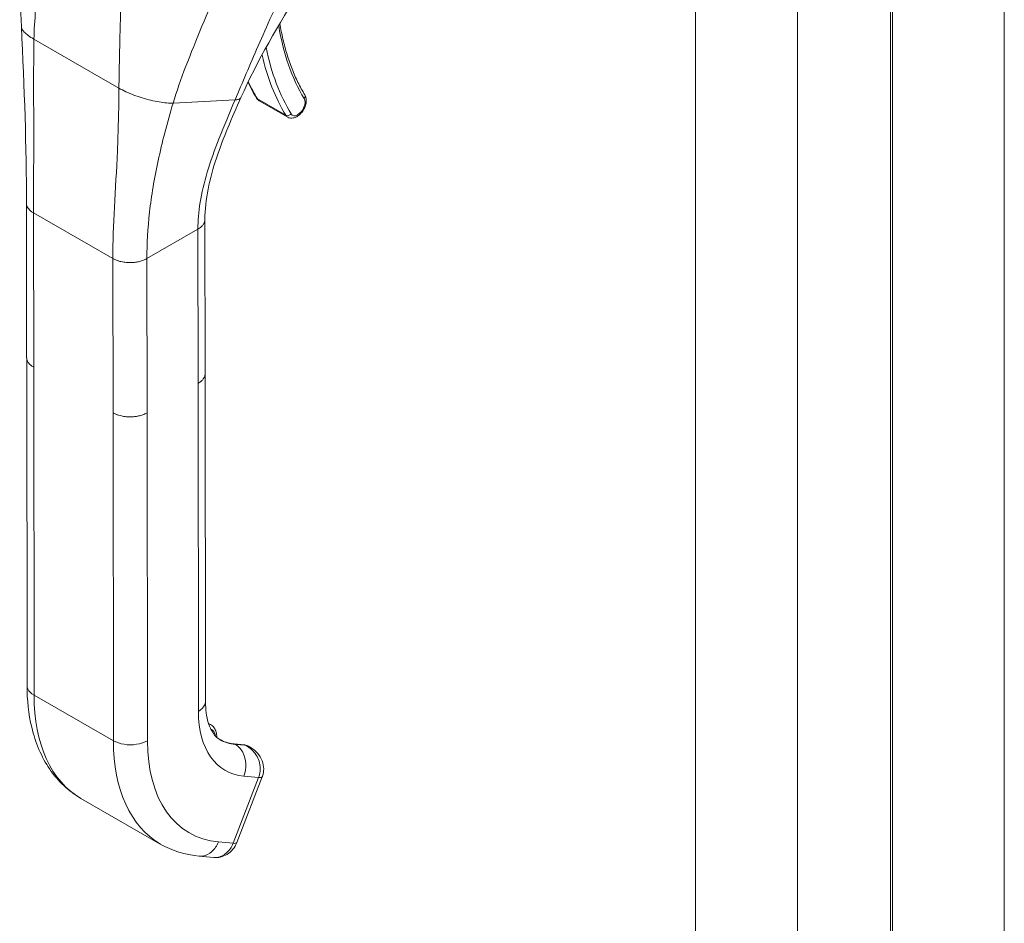
# Model space of a CAD drawing. Units: inches. Extents: x 23 to 457, y 39 to 288.
# Drawn here: x 436 to 439, y 125 to 128 of the extents above; entities that cross this region are included whole.
import ezdxf

# ---------------------------------------------------------------- set-up
doc = ezdxf.new("R2010")
doc.units = ezdxf.units.IN
doc.header["$LTSCALE"] = 28
doc.header["$MEASUREMENT"] = 0
doc.layers.add('Visible (ANSI)', color=7, linetype='Continuous', lineweight=5)
doc.layers.add('Visible Narrow (ANSI)', color=7, linetype='Continuous', lineweight=5)

msp = doc.modelspace()

# ---------------------------------------------------------------- linework, layer by layer
at = {"layer": 'Visible (ANSI)'}
for p, q in [((438.61, 152.0622), (438.61, 105.8389)), ((436.3913, 127.8839), (436.3913, 127.8839)), ((436.4399, 127.7988), (436.5374, 127.7428)), ((435.9564, 127.7734), (435.9564, 127.7734)), ((436.0782, 127.5232), (436.0782, 127.5232)), ((435.6399, 126.9167), (435.6394, 127.447)), ((436.2535, 126.8611), (436.2529, 127.3915)), ((435.6399, 126.9167), (435.6399, 126.9167)), ((435.64, 126.9156), (435.6412, 125.7894)), ((436.2535, 126.8611), (436.2535, 126.8611)), ((436.2535, 126.8601), (436.2547, 125.7339)), ((436.2653, 125.659), (436.2723, 125.655)), ((436.3873, 125.5849), (436.3535, 125.588)), ((436.4076, 125.5773), (436.4027, 125.5801)), ((436.3624, 125.2492), (436.4499, 125.4754)), ((435.8267, 125.4009), (436.0995, 125.2442)), ((436.2333, 125.2026), (436.284, 125.198)), ((436.284, 125.198), (436.284, 125.198))]:
    msp.add_line(p, q, dxfattribs=at)
for centre, major_axis, ratio, start_param, end_param in [((436.4839, 125.9134), (-0.1785, -0.3107), 0.578826, 6.283182, 6.283185), ((436.211, 126.0701), (-0.3843, -0.6691), 0.578826, 6.283182, 6.283185), ((436.311, 125.2691), (0.0514, -0.0199), 0.209026, 6.283149, 6.283156)]:
    msp.add_ellipse(centre, major_axis=major_axis, ratio=ratio, start_param=start_param, end_param=end_param, dxfattribs=at)
for points in [[(435.622, 128.0528), (435.616, 128.1744), (435.624, 128.3), (435.6269, 128.4254)], [(436.5828, 128.1849), (436.5068, 128.061), (436.4329, 127.9372), (436.3767, 127.81)], [(435.6394, 127.447), (435.6391, 127.6379), (435.6322, 127.845), (435.622, 128.0528)], [(436.4011, 127.8626), (436.4101, 127.8437), (436.4199, 127.8255), (436.4304, 127.8082)], [(436.4084, 125.5768), (436.4083, 125.5768), (436.4083, 125.5769), (436.4083, 125.5769)], [(436.2333, 125.2026), (436.1858, 125.207), (436.1397, 125.2211), (436.0995, 125.2442)]]:
    msp.add_open_spline(points, degree=3, dxfattribs=at)
for points, knots in [([(436.5106, 128.0645), (436.5135, 128.0463), (436.517, 128.0284), (436.5252, 127.993), (436.5299, 127.9754), (436.5403, 127.9412), (436.5461, 127.9247), (436.5587, 127.8927), (436.5655, 127.8772), (436.5802, 127.8474), (436.588, 127.8331), (436.5963, 127.8195)], [2.9624208, 2.9624208, 2.9624208, 2.9624208, 3.0225055, 3.0225055, 3.0849866, 3.0849866, 3.1474678, 3.1474678, 3.2099489, 3.2099489, 3.27243, 3.27243, 3.27243, 3.27243]), ([(436.3767, 127.81), (436.3457, 127.7399), (436.3154, 127.6712), (436.2686, 127.5312), (436.2528, 127.4591), (436.2529, 127.3915)], [0, 0, 0, 0, 0.927491, 0.927491, 1.885784, 1.885784, 1.885784, 1.885784]), ([(436.4304, 127.8082), (436.4309, 127.8074), (436.4314, 127.8067), (436.4324, 127.8053), (436.433, 127.8046), (436.4342, 127.8033), (436.4348, 127.8026), (436.4362, 127.8014), (436.4369, 127.8008), (436.4384, 127.7997), (436.4391, 127.7992), (436.4399, 127.7988)], [3.27243, 3.27243, 3.27243, 3.27243, 3.3341591, 3.3341591, 3.3958882, 3.3958882, 3.4576172, 3.4576172, 3.5193463, 3.5193463, 3.5810753, 3.5810753, 3.5810753, 3.5810753]), ([(436.5374, 127.7428), (436.5402, 127.7412), (436.5434, 127.7401), (436.55, 127.7391), (436.5535, 127.7393), (436.5609, 127.7407), (436.5648, 127.7422), (436.5727, 127.7467), (436.5767, 127.7498), (436.5841, 127.757), (436.5874, 127.7612), (436.5931, 127.7702), (436.5955, 127.775), (436.5991, 127.7849), (436.6004, 127.7899), (436.6014, 127.8001), (436.6013, 127.8051), (436.5993, 127.8133), (436.5981, 127.8165), (436.5963, 127.8195)], [3.581075, 3.581075, 3.581075, 3.581075, 3.802585, 3.802585, 4.045339, 4.045339, 4.347377, 4.347377, 4.707356, 4.707356, 5.074856, 5.074856, 5.437405, 5.437405, 5.802246, 5.802246, 6.170307, 6.170307, 6.414023, 6.414023, 6.414023, 6.414023]), ([(435.8267, 125.4009), (435.7845, 125.4252), (435.7475, 125.46), (435.6907, 125.5432), (435.67, 125.5922), (435.6466, 125.6903), (435.6413, 125.7389), (435.6412, 125.7894)], [0, 0, 0, 0, 0.76579, 0.76579, 1.534952, 1.534952, 2.182645, 2.182645, 2.182645, 2.182645]), ([(436.2547, 125.7339), (436.2548, 125.7063), (436.2584, 125.6816), (436.2701, 125.6431), (436.2781, 125.6287), (436.2923, 125.6117), (436.2985, 125.6067), (436.3054, 125.6027)], [0, 0, 0, 0, 0.400553, 0.400553, 0.792481, 0.792481, 1.079547, 1.079547, 1.079547, 1.079547]), ([(436.2934, 125.6115), (436.2934, 125.6116), (436.2934, 125.6117), (436.2934, 125.6177), (436.2927, 125.6235), (436.2898, 125.6344), (436.2875, 125.6395), (436.2812, 125.6484), (436.2771, 125.6522), (436.2723, 125.655)], [4.7093721, 4.7093721, 4.7093721, 4.7093721, 4.7134185, 4.7134185, 4.9757326, 4.9757326, 5.2380468, 5.2380468, 5.5003609, 5.5003609, 5.5003609, 5.5003609]), ([(436.3048, 125.603), (436.3077, 125.6014), (436.3107, 125.5998), (436.3167, 125.597), (436.3198, 125.5958), (436.3262, 125.5935), (436.3294, 125.5925), (436.3361, 125.5907), (436.3395, 125.59), (436.3464, 125.5888), (436.3499, 125.5883), (436.3535, 125.588)], [2.3587682, 2.3587682, 2.3587682, 2.3587682, 2.4106134, 2.4106134, 2.4624585, 2.4624585, 2.5143036, 2.5143036, 2.5661488, 2.5661488, 2.6179939, 2.6179939, 2.6179939, 2.6179939]), ([(436.3873, 125.5849), (436.3884, 125.5848), (436.3894, 125.5846), (436.3916, 125.5843), (436.3926, 125.584), (436.3947, 125.5835), (436.3958, 125.5832), (436.3978, 125.5824), (436.3988, 125.582), (436.4008, 125.5811), (436.4017, 125.5806), (436.4027, 125.5801)], [0.5235988, 0.5235988, 0.5235988, 0.5235988, 0.5754439, 0.5754439, 0.627289, 0.627289, 0.6791342, 0.6791342, 0.7309793, 0.7309793, 0.7828244, 0.7828244, 0.7828244, 0.7828244]), ([(436.4084, 125.5768), (436.4177, 125.5715), (436.4262, 125.5646), (436.4403, 125.5488), (436.4461, 125.5395), (436.4531, 125.5209), (436.4548, 125.5116), (436.4549, 125.4941), (436.4535, 125.4857), (436.4505, 125.477), (436.4502, 125.4762), (436.4499, 125.4754)], [0, 0, 0, 0, 0.1168754, 0.1168754, 0.2324764, 0.2324764, 0.333213, 0.333213, 0.423617, 0.423617, 0.4328834, 0.4328834, 0.4328834, 0.4328834]), ([(436.3623, 125.2492), (436.3591, 125.2409), (436.3546, 125.233), (436.3434, 125.2193), (436.3366, 125.2132), (436.3219, 125.2043), (436.3139, 125.201), (436.2986, 125.1977), (436.2912, 125.1973), (436.284, 125.198)], [0.0001863, 0.0001863, 0.0001863, 0.0001863, 0.0973525, 0.0973525, 0.1949354, 0.1949354, 0.2876161, 0.2876161, 0.3680393, 0.3680393, 0.3680393, 0.3680393])]:
    msp.add_open_spline(points, degree=3, knots=knots, dxfattribs=at)
at = {"layer": 'Visible Narrow (ANSI)'}
for p, q in [((438.2902, 151.878), (438.2902, 105.6548)), ((437.9398, 105.7915), (437.9398, 151.7413)), ((438.617, 151.6681), (438.617, 106.2432)), ((439.0012, 106.0219), (439.0012, 151.4468)), ((435.9615, 128.0507), (435.9615, 128.0507)), ((435.9615, 128.0489), (435.9615, 128.0489)), ((435.665, 128.0106), (435.9573, 127.8427)), ((436.1435, 127.7913), (436.3566, 127.8022)), ((436.4335, 127.8052), (436.531, 127.7492)), ((435.9505, 127.5954), (435.9505, 127.5954)), ((436.0744, 127.5009), (436.0744, 127.5009)), ((436.0755, 127.5074), (436.0755, 127.5074)), ((436.065, 127.4365), (436.065, 127.4365)), ((435.6642, 126.8831), (435.6636, 127.4134)), ((435.6636, 127.4134), (435.9364, 127.2567)), ((436.0533, 127.2568), (436.2287, 127.3578)), ((436.2293, 126.8275), (436.2287, 127.3578)), ((435.937, 126.7264), (435.9364, 127.2567)), ((436.0539, 126.7265), (436.0533, 127.2568)), ((435.6642, 126.8831), (435.6654, 125.7558)), ((436.2293, 126.8275), (436.2305, 125.7002)), ((435.937, 126.7264), (435.9382, 125.5991)), ((436.0539, 126.7265), (436.0551, 125.5992)), ((435.9382, 125.5991), (435.6654, 125.7558)), ((436.3907, 125.5838), (436.3569, 125.5869)), ((436.3569, 125.5869), (436.3575, 125.5866)), ((436.3575, 125.5866), (436.3913, 125.5835)), ((436.3913, 125.5835), (436.3907, 125.5838)), ((436.3499, 125.2467), (436.4374, 125.4729)), ((436.3868, 125.4776), (436.4374, 125.4729)), ((436.2993, 125.2514), (436.3499, 125.2467))]:
    msp.add_line(p, q, dxfattribs=at)
for centre, major_axis, ratio, start_param, end_param in [((437.3807, 128.733), (-0.6604, -1.1497), 0.578826, 5.65155, 5.651552), ((437.3805, 128.7328), (-0.6246, -1.0873), 0.578826, 5.663511, 5.97454), ((436.4966, 128.0645), (0.0136, 0.0022), 0.66318, 5.676281, 5.892517), ((437.3805, 128.7328), (-0.6602, -1.1495), 0.578826, 5.70197, 5.97454), ((437.3708, 128.7384), (-0.6671, -1.1614), 0.578826, 5.726724, 5.97454), ((437.2733, 128.7944), (-0.6671, -1.1614), 0.578826, 5.896436, 5.97454), ((436.4422, 127.8153), (-0.0118, -0.0072), 0.776918, 0, 0.404366), ((436.4647, 127.8418), (-0.0247, -0.043), 0.578826, 5.97454, 6.283185), ((436.5718, 127.7802), (-0.0178, -0.0311), 0.578826, 5.97454, 9.116133), ((436.5845, 127.8123), (0.0118, 0.0072), 0.776918, 5.116752, 6.283185), ((436.5396, 127.7594), (-0.0118, -0.0072), 0.776918, 0.404366, 1.975165), ((436.5621, 127.7858), (-0.0247, -0.043), 0.578826, 5.97454, 6.283185), ((436.211, 126.07), (-0.3843, -0.6691), 0.578826, 5.495213, 6.283182), ((436.5423, 125.8798), (-0.2196, -0.3824), 0.578826, 5.495213, 6.542411), ((436.2311, 125.5833), (0.0412, 0.0717), 0.578826, 0, 0.148259), ((436.2403, 125.578), (0.0347, 0.0605), 0.578826, 5.67383, 6.333758), ((436.4839, 125.9133), (-0.3843, -0.6691), 0.578826, 5.495213, 6.283182), ((436.5423, 125.8798), (-0.3432, -0.5974), 0.578826, 5.495213, 6.542411), ((436.4833, 125.9137), (-0.1784, -0.3107), 0.578826, 0.001834, 0.259226), ((436.4839, 125.9133), (-0.1784, -0.3107), 0.578826, 0, 0.259226), ((436.3523, 125.5751), (0.0012, 0.0129), 0.788206, 5.936638, 6.283185), ((436.3861, 125.572), (0.0012, 0.0129), 0.788206, 5.936638, 6.283185), ((436.3615, 125.5084), (0.0412, 0.0717), 0.578826, 0, 0.259226), ((436.1672, 125.819), (-0.1994, -0.3472), 0.578826, 6.180079, 6.180082), ((436.3985, 125.4953), (0.0514, -0.0199), 0.209005, 5.649814, 6.283009), ((436.311, 125.2691), (0.0514, -0.0199), 0.209026, 5.64977, 6.283179)]:
    msp.add_ellipse(centre, major_axis=major_axis, ratio=ratio, start_param=start_param, end_param=end_param, dxfattribs=at)
for points, knots in [([(435.665, 128.0106), (435.6656, 128.0434), (435.6677, 128.077), (435.6708, 128.1106), (435.6739, 128.1442), (435.678, 128.1777), (435.6823, 128.2104), (435.6867, 128.243), (435.6914, 128.2746), (435.696, 128.305)], [0, 0, 0, 0, 0.333333, 0.333333, 0.333333, 0.666667, 0.666667, 0.666667, 1, 1, 1, 1]), ([(436.3566, 127.8022), (436.3693, 127.832), (436.382, 127.8619), (436.3951, 127.8926), (436.4081, 127.9234), (436.4216, 127.955), (436.4361, 127.9881), (436.4505, 128.0213), (436.4659, 128.056), (436.4828, 128.093), (436.4998, 128.1299), (436.5183, 128.1691), (436.5389, 128.2105)], [0, 0, 0, 0, 0.25, 0.25, 0.25, 0.5, 0.5, 0.5, 0.75, 0.75, 0.75, 1, 1, 1, 1]), ([(436.1435, 127.7913), (436.1554, 127.8308), (436.1701, 127.8729), (436.1872, 127.9176), (436.2043, 127.9624), (436.2237, 128.0097), (436.2427, 128.0554), (436.2616, 128.1011), (436.28, 128.1451), (436.2971, 128.1883)], [0, 0, 0, 0, 0.3333333, 0.3333333, 0.3333333, 0.6666667, 0.6666667, 0.6666667, 0.9999999, 0.9999999, 0.9999999, 0.9999999]), ([(435.9573, 127.8427), (435.9576, 127.8757), (435.9582, 127.9102), (435.9589, 127.9451), (435.9597, 127.98), (435.9606, 128.0154), (435.9615, 128.05), (435.9624, 128.0846), (435.9633, 128.1185), (435.964, 128.151)], [0, 0, 0, 0, 0.333333, 0.333333, 0.333333, 0.666667, 0.666667, 0.666667, 1, 1, 1, 1]), ([(435.622, 128.0528), (435.6221, 128.0508), (435.6226, 128.0487), (435.6236, 128.0465), (435.6252, 128.043), (435.6278, 128.0393), (435.6315, 128.0354), (435.6351, 128.0315), (435.6398, 128.0274), (435.6455, 128.0232), (435.6511, 128.0191), (435.6576, 128.0148), (435.665, 128.0106)], [0.4804056, 0.4804056, 0.4804056, 0.4804056, 0.5714286, 0.5714286, 0.5714286, 0.7142857, 0.7142857, 0.7142857, 0.8571429, 0.8571429, 0.8571429, 1, 1, 1, 1]), ([(435.6636, 127.4134), (435.6635, 127.4707), (435.6639, 127.53), (435.6641, 127.5931), (435.6643, 127.6562), (435.6642, 127.7231), (435.664, 127.7922), (435.6639, 127.8612), (435.6637, 127.9323), (435.665, 128.0106)], [0, 0, 0, 0, 0.333333, 0.333333, 0.333333, 0.666667, 0.666667, 0.666667, 1, 1, 1, 1]), ([(435.9364, 127.2567), (435.9363, 127.314), (435.9387, 127.3721), (435.9419, 127.4335), (435.9451, 127.4949), (435.949, 127.5595), (435.9519, 127.6268), (435.9548, 127.6941), (435.9566, 127.764), (435.9573, 127.8427)], [0, 0, 0, 0, 0.333333, 0.333333, 0.333333, 0.666667, 0.666667, 0.666667, 1, 1, 1, 1]), ([(435.9573, 127.8427), (435.9647, 127.8384), (435.9728, 127.8343), (435.9814, 127.8303), (435.99, 127.8263), (435.9991, 127.8224), (436.0085, 127.8188), (436.018, 127.8152), (436.0277, 127.8118), (436.0375, 127.8088), (436.0473, 127.8057), (436.0572, 127.803), (436.0669, 127.8007), (436.0766, 127.7983), (436.0861, 127.7964), (436.0953, 127.7949), (436.1044, 127.7933), (436.1131, 127.7923), (436.1212, 127.7917), (436.1293, 127.7911), (436.1367, 127.7909), (436.1435, 127.7913)], [0, 0, 0, 0, 0.142857, 0.142857, 0.142857, 0.285714, 0.285714, 0.285714, 0.428571, 0.428571, 0.428571, 0.571429, 0.571429, 0.571429, 0.714286, 0.714286, 0.714286, 0.857143, 0.857143, 0.857143, 1, 1, 1, 1]), ([(436.2287, 127.3578), (436.2287, 127.3865), (436.2311, 127.4174), (436.2364, 127.45), (436.2418, 127.4827), (436.2499, 127.5173), (436.2609, 127.554), (436.272, 127.5907), (436.2859, 127.6297), (436.3021, 127.6707), (436.3182, 127.7118), (436.3366, 127.7549), (436.3566, 127.8022)], [0, 0, 0, 0, 0.25, 0.25, 0.25, 0.5, 0.5, 0.5, 0.75, 0.75, 0.75, 1, 1, 1, 1]), ([(436.3566, 127.8022), (436.3589, 127.8023), (436.3609, 127.8025), (436.3627, 127.8027), (436.3643, 127.803), (436.3657, 127.8033), (436.367, 127.8036), (436.3671, 127.8036), (436.3672, 127.8037), (436.3673, 127.8037), (436.3685, 127.804), (436.3697, 127.8044), (436.3706, 127.8048), (436.3716, 127.8052), (436.3724, 127.8056), (436.3731, 127.8061), (436.3732, 127.8061), (436.3732, 127.8062), (436.3733, 127.8062), (436.3739, 127.8066), (436.3744, 127.807), (436.3749, 127.8074), (436.3753, 127.8079), (436.3757, 127.8084), (436.3761, 127.8088), (436.3763, 127.8091), (436.3764, 127.8094), (436.3765, 127.8096), (436.3766, 127.8097), (436.3766, 127.8098), (436.3767, 127.81)], [0, 0, 0, 0, 0.0668777, 0.0668777, 0.0668777, 0.125, 0.125, 0.125, 0.129566, 0.129566, 0.129566, 0.1888385, 0.1888385, 0.1888385, 0.2446155, 0.2446155, 0.2446155, 0.25, 0.25, 0.25, 0.2970571, 0.2970571, 0.2970571, 0.3477663, 0.3477663, 0.3477663, 0.375, 0.375, 0.375, 0.3855058, 0.3855058, 0.3855058, 0.3855058]), ([(436.0533, 127.2568), (436.0533, 127.3076), (436.0562, 127.3606), (436.0626, 127.4166), (436.0689, 127.4726), (436.0788, 127.5316), (436.0921, 127.5935), (436.1055, 127.6555), (436.1223, 127.7203), (436.1435, 127.7913)], [0, 0, 0, 0, 0.333333, 0.333333, 0.333333, 0.666667, 0.666667, 0.666667, 1, 1, 1, 1]), ([(435.6394, 127.447), (435.6394, 127.446), (435.6395, 127.4436), (435.6402, 127.4396), (435.642, 127.4348), (435.6447, 127.4298), (435.649, 127.4245), (435.6549, 127.4189), (435.6604, 127.4152), (435.6636, 127.4134)], [0.5520182, 0.5520182, 0.5520182, 0.5520182, 0.6, 0.6666667, 0.7333333, 0.8, 0.8666667, 0.9333333, 1, 1, 1, 1]), ([(436.2287, 127.3578), (436.2309, 127.359), (436.2349, 127.3616), (436.2397, 127.3654), (436.2435, 127.3692), (436.2466, 127.373), (436.249, 127.3768), (436.2508, 127.3805), (436.2521, 127.3843), (436.2528, 127.3879), (436.2529, 127.3904), (436.2529, 127.3915)], [0, 0, 0, 0, 0.0625, 0.125, 0.1875, 0.25, 0.3125, 0.375, 0.4375, 0.5, 0.5508124, 0.5508124, 0.5508124, 0.5508124]), ([(435.6642, 126.8831), (435.661, 126.8849), (435.6583, 126.8868), (435.6559, 126.8886), (435.6535, 126.8905), (435.6515, 126.8923), (435.6498, 126.8941), (435.6481, 126.896), (435.6467, 126.8977), (435.6456, 126.8994), (435.6444, 126.9012), (435.6435, 126.9029), (435.6427, 126.9045), (435.642, 126.9061), (435.6414, 126.9077), (435.641, 126.9092), (435.6406, 126.9107), (435.6403, 126.9122), (435.6401, 126.9136), (435.64, 126.9147), (435.6399, 126.9157), (435.6399, 126.9167)], [0, 0, 0, 0, 0.0666667, 0.0666667, 0.0666667, 0.1333333, 0.1333333, 0.1333333, 0.2, 0.2, 0.2, 0.2666667, 0.2666667, 0.2666667, 0.3333333, 0.3333333, 0.3333333, 0.4, 0.4, 0.4, 0.44793, 0.44793, 0.44793, 0.44793]), ([(436.2535, 126.8611), (436.2535, 126.86), (436.2534, 126.859), (436.2533, 126.8579), (436.2532, 126.8566), (436.2529, 126.8553), (436.2526, 126.854), (436.2522, 126.8527), (436.2518, 126.8515), (436.2513, 126.8502), (436.2508, 126.8489), (436.2502, 126.8477), (436.2495, 126.8464), (436.2488, 126.8452), (436.248, 126.8439), (436.2471, 126.8427), (436.2461, 126.8414), (436.2451, 126.8402), (436.244, 126.8389), (436.2428, 126.8377), (436.2415, 126.8364), (436.2401, 126.8351), (436.2386, 126.8339), (436.237, 126.8326), (436.2353, 126.8313), (436.2335, 126.83), (436.2315, 126.8287), (436.2293, 126.8275)], [0.4492928, 0.4492928, 0.4492928, 0.4492928, 0.5, 0.5, 0.5, 0.5625, 0.5625, 0.5625, 0.625, 0.625, 0.625, 0.6875, 0.6875, 0.6875, 0.75, 0.75, 0.75, 0.8125, 0.8125, 0.8125, 0.875, 0.875, 0.875, 0.9375, 0.9375, 0.9375, 1, 1, 1, 1]), ([(436.0539, 126.7265), (436.0514, 126.725), (436.0489, 126.7238), (436.0464, 126.7226), (436.0439, 126.7215), (436.0414, 126.7205), (436.039, 126.7197), (436.0366, 126.7188), (436.0342, 126.718), (436.0318, 126.7174), (436.0295, 126.7167), (436.0271, 126.7161), (436.0248, 126.7156), (436.0225, 126.7151), (436.0203, 126.7147), (436.018, 126.7143), (436.0157, 126.7139), (436.0135, 126.7136), (436.0112, 126.7134), (436.009, 126.7131), (436.0067, 126.7129), (436.0044, 126.7128), (436.0021, 126.7126), (435.9998, 126.7125), (435.9974, 126.7125), (435.995, 126.7125), (435.9926, 126.7125), (435.9901, 126.7126), (435.9876, 126.7127), (435.985, 126.7128), (435.9824, 126.7131), (435.9797, 126.7133), (435.977, 126.7136), (435.9742, 126.7141), (435.9714, 126.7145), (435.9685, 126.715), (435.9655, 126.7157), (435.9625, 126.7164), (435.9594, 126.7172), (435.9562, 126.7182), (435.9531, 126.7191), (435.9498, 126.7203), (435.9466, 126.7216), (435.9434, 126.723), (435.9402, 126.7246), (435.937, 126.7264)], [0, 0, 0, 0, 0.066667, 0.066667, 0.066667, 0.133333, 0.133333, 0.133333, 0.2, 0.2, 0.2, 0.266667, 0.266667, 0.266667, 0.333333, 0.333333, 0.333333, 0.4, 0.4, 0.4, 0.466667, 0.466667, 0.466667, 0.533333, 0.533333, 0.533333, 0.6, 0.6, 0.6, 0.666667, 0.666667, 0.666667, 0.733333, 0.733333, 0.733333, 0.8, 0.8, 0.8, 0.866667, 0.866667, 0.866667, 0.933333, 0.933333, 0.933333, 1, 1, 1, 1]), ([(435.6654, 125.7558), (435.6552, 125.7617), (435.644, 125.7728), (435.6412, 125.7853), (435.6412, 125.7894)], [0, 0, 0, 0, 0.3333333, 0.4995916, 0.4995916, 0.4995916, 0.4995916]), ([(436.2547, 125.7339), (436.2547, 125.7297), (436.2519, 125.7173), (436.2407, 125.7061), (436.2305, 125.7002)], [0.4995916, 0.4995916, 0.4995916, 0.4995916, 0.6666667, 1, 1, 1, 1]), ([(436.4083, 125.5769), (436.4075, 125.5773), (436.4067, 125.5777), (436.406, 125.5781), (436.4012, 125.5806), (436.3964, 125.5821), (436.3913, 125.5835)], [0.8068777, 0.8068777, 0.8068777, 0.8068777, 0.8333333, 0.8333333, 0.8333333, 1, 1, 1, 1]), ([(436.4374, 125.4729), (436.4399, 125.4794), (436.4416, 125.4864), (436.4424, 125.4938), (436.4432, 125.5012), (436.443, 125.509), (436.4417, 125.5168), (436.4404, 125.5247), (436.4379, 125.5325), (436.4346, 125.5397), (436.4312, 125.5469), (436.427, 125.5536), (436.4223, 125.5593), (436.4175, 125.5651), (436.4123, 125.57), (436.4071, 125.574), (436.4018, 125.578), (436.3966, 125.581), (436.3913, 125.5835)], [0.0000011, 0.0000011, 0.0000011, 0.0000011, 0.1666667, 0.1666667, 0.1666667, 0.3333333, 0.3333333, 0.3333333, 0.5, 0.5, 0.5, 0.6666667, 0.6666667, 0.6666667, 0.8333333, 0.8333333, 0.8333333, 1, 1, 1, 1]), ([(436.2993, 125.2514), (436.2942, 125.2382), (436.2785, 125.215), (436.2524, 125.2026), (436.2371, 125.2023), (436.2333, 125.2026)], [0, 0, 0, 0, 0.3333333, 0.6666667, 0.7788298, 0.7788298, 0.7788298, 0.7788298]), ([(436.284, 125.198), (436.2878, 125.1976), (436.2916, 125.1977), (436.2954, 125.1982), (436.3068, 125.1997), (436.318, 125.205), (436.3275, 125.2135), (436.337, 125.222), (436.3448, 125.2335), (436.3499, 125.2467)], [0.2212557, 0.2212557, 0.2212557, 0.2212557, 0.3333333, 0.3333333, 0.3333333, 0.6666667, 0.6666667, 0.6666667, 1, 1, 1, 1])]:
    msp.add_open_spline(points, degree=3, knots=knots, dxfattribs=at)
for points in [[(435.9364, 127.2567), (435.9396, 127.2549), (435.946, 127.2517), (435.9557, 127.2483), (435.965, 127.2459), (435.9737, 127.2443), (435.9819, 127.2433), (435.9896, 127.2428), (435.9969, 127.2428), (436.0038, 127.243), (436.0106, 127.2436), (436.0174, 127.2446), (436.0242, 127.2459), (436.0312, 127.2476), (436.0384, 127.2499), (436.0458, 127.2528), (436.0508, 127.2553), (436.0533, 127.2568)], [(436.0551, 125.5992), (436.0449, 125.5933), (436.0191, 125.5847), (435.9743, 125.5847), (435.9484, 125.5933), (435.9382, 125.5991)], [(436.3575, 125.5866), (436.3677, 125.5807), (436.3853, 125.562), (436.3966, 125.5202), (436.3919, 125.4908), (436.3868, 125.4776)]]:
    msp.add_open_spline(points, degree=3, dxfattribs=at)

doc.saveas('drawing.dxf')
